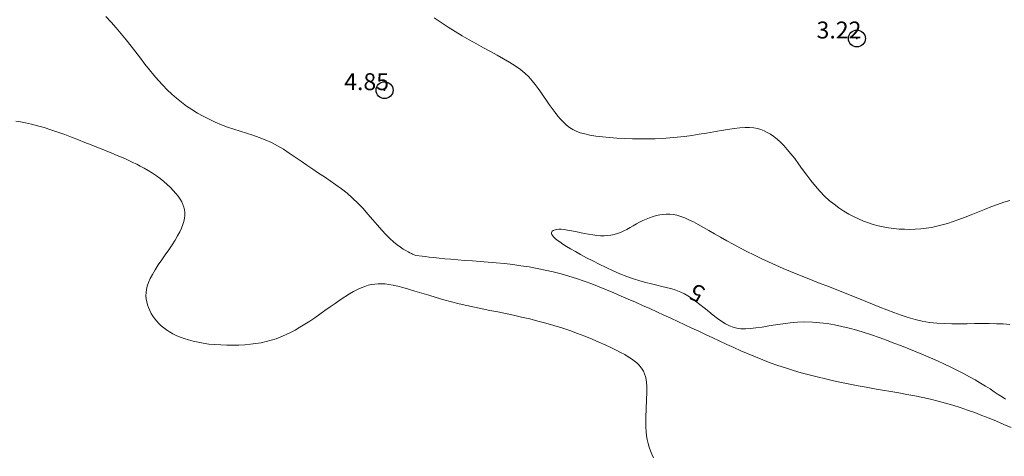
# Model space of a CAD drawing. Extents: x 300578 to 301828, y 1903534 to 1904344.
# Drawn here: x 301210 to 301268, y 1903780 to 1903806 of the extents above; entities that cross this region are included whole.
import ezdxf

# ---------------------------------------------------------------- set-up
doc = ezdxf.new("R2010")
doc.units = 0
doc.header["$MEASUREMENT"] = 0
doc.header["$PDMODE"] = 32
doc.header["$PDSIZE"] = -0.37
for name, color, linetype in [('1TODAS1K', 7, 'Continuous'), ('COTA FOTOGRAMETRICA', 10, 'Continuous'), ('CURVA INTERMEDIA', 17, 'Continuous'), ('CURVA MAESTRA', 17, 'Continuous')]:
    doc.layers.add(name, color=color, linetype=linetype)
doc.styles.add('WMF-Times New Roman0', font='TIMES.TTF')

msp = doc.modelspace()

# ---------------------------------------------------------------- linework, layer by layer
at = {"layer": 'COTA FOTOGRAMETRICA'}
for p in [(301259.176, 1903805.136, 3.221), (301231.279, 1903802.081, 4.849)]:
    msp.add_point(p, dxfattribs=at)
at = {"layer": 'CURVA INTERMEDIA', "color": 17, "linetype": 'Continuous', "lineweight": 9}
for points, elevation in [([(301214.819, 1903806.43), (301215.124, 1903806.103), (301215.428, 1903805.76), (301215.729, 1903805.406), (301216.021, 1903805.047), (301216.306, 1903804.686), (301216.585, 1903804.326), (301216.858, 1903803.971), (301217.126, 1903803.624), (301217.391, 1903803.287), (301217.654, 1903802.966), (301217.915, 1903802.661), (301218.178, 1903802.373), (301218.444, 1903802.1), (301218.715, 1903801.842), (301218.995, 1903801.597), (301219.284, 1903801.364), (301219.586, 1903801.141), (301219.902, 1903800.93), (301220.231, 1903800.728), (301220.571, 1903800.538), (301220.921, 1903800.359), (301221.278, 1903800.192), (301221.641, 1903800.038), (301222.009, 1903799.898), (301222.38, 1903799.77), (301222.752, 1903799.651), (301223.124, 1903799.534), (301223.496, 1903799.414), (301223.866, 1903799.285), (301224.232, 1903799.142), (301224.595, 1903798.979), (301224.952, 1903798.792), (301225.305, 1903798.584), (301225.654, 1903798.36), (301226.001, 1903798.126), (301226.347, 1903797.885), (301226.691, 1903797.644), (301227.036, 1903797.406), (301227.381, 1903797.176), (301227.726, 1903796.949), (301228.069, 1903796.721), (301228.409, 1903796.488), (301228.744, 1903796.243), (301229.073, 1903795.983), (301229.394, 1903795.701), (301229.706, 1903795.397), (301230.008, 1903795.075), (301230.301, 1903794.746), (301230.583, 1903794.419), (301230.853, 1903794.102), (301231.113, 1903793.805), (301231.36, 1903793.536), (301231.595, 1903793.303), (301231.817, 1903793.105), (301232.023, 1903792.939), (301232.212, 1903792.8), (301232.383, 1903792.686), (301232.534, 1903792.594), (301232.664, 1903792.52), (301232.773, 1903792.461), (301232.861, 1903792.416), (301232.931, 1903792.381), (301232.986, 1903792.356), (301233.028, 1903792.339), (301233.129, 1903792.304), (301233.508, 1903792.258), (301233.693, 1903792.236), (301233.921, 1903792.209), (301234.189, 1903792.179), (301234.495, 1903792.146), (301234.834, 1903792.112), (301235.203, 1903792.078), (301235.601, 1903792.044), (301236.022, 1903792.012), (301236.464, 1903791.98), (301236.922, 1903791.947), (301237.394, 1903791.911), (301237.874, 1903791.869), (301238.359, 1903791.822), (301238.846, 1903791.766), (301239.331, 1903791.7), (301239.812, 1903791.624), (301240.291, 1903791.538), (301240.765, 1903791.441), (301241.235, 1903791.333), (301241.701, 1903791.213), (301242.161, 1903791.081), (301242.617, 1903790.937), (301243.067, 1903790.783), (301243.512, 1903790.62), (301243.953, 1903790.449), (301244.389, 1903790.272), (301244.822, 1903790.091), (301245.25, 1903789.908), (301245.676, 1903789.723), (301246.098, 1903789.537), (301246.518, 1903789.35), (301246.936, 1903789.162), (301247.352, 1903788.974), (301247.766, 1903788.784), (301248.18, 1903788.593), (301248.593, 1903788.402), (301249.005, 1903788.209), (301249.417, 1903788.016), (301249.83, 1903787.823), (301250.243, 1903787.629), (301250.657, 1903787.436), (301251.072, 1903787.242), (301251.489, 1903787.05), (301251.908, 1903786.859), (301252.329, 1903786.67), (301252.755, 1903786.485), (301253.185, 1903786.305), (301253.62, 1903786.131), (301254.062, 1903785.964), (301254.51, 1903785.804), (301254.964, 1903785.653), (301255.425, 1903785.509), (301255.89, 1903785.373), (301256.36, 1903785.244), (301256.834, 1903785.122), (301257.311, 1903785.007), (301257.791, 1903784.898), (301258.273, 1903784.796), (301258.757, 1903784.699), (301259.241, 1903784.606), (301259.725, 1903784.516), (301260.209, 1903784.429), (301260.692, 1903784.345), (301261.173, 1903784.261), (301261.651, 1903784.177), (301262.125, 1903784.091), (301262.595, 1903784.001), (301263.059, 1903783.907), (301263.517, 1903783.806), (301263.967, 1903783.697), (301264.41, 1903783.578), (301264.846, 1903783.45), (301265.277, 1903783.312), (301265.705, 1903783.166), (301266.13, 1903783.012), (301266.556, 1903782.849), (301266.983, 1903782.679), (301267.413, 1903782.501), (301267.846, 1903782.317), (301268.283, 1903782.129)], 4.075), ([(301241.175, 1903800.998), (301241.006, 1903801.235), (301240.839, 1903801.476), (301240.675, 1903801.717), (301240.514, 1903801.954), (301240.351, 1903802.187), (301240.181, 1903802.416), (301239.996, 1903802.641), (301239.791, 1903802.862), (301239.561, 1903803.081), (301239.298, 1903803.296), (301239, 1903803.509), (301238.668, 1903803.72), (301238.309, 1903803.932), (301237.928, 1903804.146), (301237.53, 1903804.363), (301237.119, 1903804.585), (301236.702, 1903804.814), (301236.283, 1903805.051), (301235.863, 1903805.296), (301235.445, 1903805.549), (301235.029, 1903805.809), (301234.616, 1903806.076), (301234.209, 1903806.349)], 4.075), ([(301241.346, 1903800.768), (301241.175, 1903800.998)], 4.075), ([(301268.2, 1903795.558), (301267.847, 1903795.454), (301267.476, 1903795.326), (301267.094, 1903795.183), (301266.705, 1903795.029), (301266.316, 1903794.87), (301265.932, 1903794.714), (301265.56, 1903794.565), (301265.204, 1903794.43), (301264.861, 1903794.308), (301264.53, 1903794.2), (301264.207, 1903794.107), (301263.889, 1903794.028), (301263.574, 1903793.963), (301263.259, 1903793.913), (301262.941, 1903793.877), (301262.62, 1903793.855), (301262.3, 1903793.847), (301261.98, 1903793.852), (301261.662, 1903793.869), (301261.348, 1903793.899), (301261.038, 1903793.941), (301260.735, 1903793.995), (301260.436, 1903794.061), (301260.142, 1903794.141), (301259.85, 1903794.233), (301259.561, 1903794.34), (301259.272, 1903794.463), (301258.982, 1903794.6), (301258.692, 1903794.755), (301258.401, 1903794.927), (301258.111, 1903795.119), (301257.824, 1903795.331), (301257.54, 1903795.564), (301257.26, 1903795.821), (301256.987, 1903796.101), (301256.721, 1903796.406), (301256.463, 1903796.729), (301256.212, 1903797.061), (301255.968, 1903797.394), (301255.731, 1903797.72), (301255.502, 1903798.032), (301255.28, 1903798.32), (301255.065, 1903798.58), (301254.857, 1903798.81), (301254.654, 1903799.013), (301254.456, 1903799.19), (301254.262, 1903799.343), (301254.071, 1903799.475), (301253.882, 1903799.586), (301253.694, 1903799.679), (301253.502, 1903799.753), (301253.299, 1903799.809), (301253.081, 1903799.846), (301252.84, 1903799.865), (301252.571, 1903799.864), (301252.268, 1903799.844), (301251.928, 1903799.805), (301251.554, 1903799.752), (301251.154, 1903799.687), (301250.734, 1903799.615), (301250.301, 1903799.541), (301249.861, 1903799.469), (301249.42, 1903799.401), (301248.984, 1903799.344), (301248.553, 1903799.295), (301248.123, 1903799.257), (301247.692, 1903799.228), (301247.257, 1903799.208), (301246.818, 1903799.198), (301246.37, 1903799.196), (301245.913, 1903799.204), (301245.454, 1903799.22), (301245.001, 1903799.245), (301244.562, 1903799.278), (301244.144, 1903799.32), (301243.757, 1903799.369), (301243.408, 1903799.426), (301243.103, 1903799.49), (301242.837, 1903799.565), (301242.604, 1903799.651), (301242.397, 1903799.753), (301242.208, 1903799.871), (301242.032, 1903800.008), (301241.861, 1903800.167), (301241.69, 1903800.349), (301241.518, 1903800.551), (301241.346, 1903800.768)], 4.075), ([(301209.499, 1903800.254), (301209.774, 1903800.203), (301210.083, 1903800.139), (301210.422, 1903800.063), (301210.786, 1903799.971), (301211.17, 1903799.864), (301211.569, 1903799.739), (301211.978, 1903799.602), (301212.39, 1903799.454), (301212.799, 1903799.301), (301213.199, 1903799.147), (301213.585, 1903798.994), (301213.95, 1903798.848), (301214.288, 1903798.712), (301214.599, 1903798.587), (301214.88, 1903798.474), (301215.129, 1903798.372), (301215.346, 1903798.284), (301215.978, 1903798.027), (301216.299, 1903797.868), (301216.455, 1903797.791), (301216.643, 1903797.695), (301216.856, 1903797.584), (301217.086, 1903797.459), (301217.326, 1903797.321), (301217.569, 1903797.172), (301217.807, 1903797.014), (301218.034, 1903796.85), (301218.249, 1903796.679), (301218.449, 1903796.505), (301218.635, 1903796.329), (301218.804, 1903796.153), (301218.956, 1903795.979), (301219.089, 1903795.809), (301219.203, 1903795.644), (301219.298, 1903795.482), (301219.374, 1903795.323), (301219.431, 1903795.165), (301219.468, 1903795.005), (301219.487, 1903794.842), (301219.487, 1903794.675), (301219.469, 1903794.502), (301219.431, 1903794.321), (301219.372, 1903794.129), (301219.291, 1903793.924), (301219.187, 1903793.705), (301219.059, 1903793.468), (301218.905, 1903793.212), (301218.727, 1903792.935), (301218.53, 1903792.644), (301218.324, 1903792.344), (301218.117, 1903792.041), (301217.916, 1903791.743), (301217.731, 1903791.455), (301217.57, 1903791.184), (301217.44, 1903790.935), (301217.339, 1903790.706), (301217.266, 1903790.494), (301217.218, 1903790.295), (301217.194, 1903790.107), (301217.19, 1903789.925), (301217.204, 1903789.746), (301217.235, 1903789.569), (301217.28, 1903789.393), (301217.34, 1903789.219), (301217.414, 1903789.048), (301217.499, 1903788.882), (301217.596, 1903788.721), (301217.704, 1903788.567), (301217.822, 1903788.42), (301217.95, 1903788.281), (301218.09, 1903788.148), (301218.241, 1903788.022), (301218.405, 1903787.903), (301218.583, 1903787.789), (301218.775, 1903787.681), (301218.981, 1903787.578), (301219.203, 1903787.481), (301219.442, 1903787.391), (301219.698, 1903787.309), (301219.971, 1903787.235), (301220.263, 1903787.17), (301220.574, 1903787.114), (301220.904, 1903787.07), (301221.25, 1903787.036), (301221.605, 1903787.012), (301221.966, 1903786.999), (301222.327, 1903786.997), (301222.683, 1903787.005), (301223.03, 1903787.024), (301223.363, 1903787.054), (301223.684, 1903787.095), (301223.993, 1903787.148), (301224.294, 1903787.213), (301224.587, 1903787.291), (301224.874, 1903787.384), (301225.158, 1903787.49), (301225.439, 1903787.611), (301225.72, 1903787.747), (301226.001, 1903787.896), (301226.284, 1903788.059), (301226.569, 1903788.234), (301226.859, 1903788.422), (301227.154, 1903788.62), (301227.455, 1903788.83), (301227.758, 1903789.045), (301228.062, 1903789.26), (301228.361, 1903789.472), (301228.653, 1903789.674), (301228.935, 1903789.862), (301229.201, 1903790.03), (301229.451, 1903790.175), (301229.685, 1903790.296), (301229.906, 1903790.397), (301230.117, 1903790.477), (301230.319, 1903790.54), (301230.516, 1903790.586), (301230.71, 1903790.616), (301230.904, 1903790.634), (301231.103, 1903790.637), (301231.312, 1903790.625), (301231.537, 1903790.598), (301231.783, 1903790.554), (301232.056, 1903790.492), (301232.36, 1903790.412), (301232.701, 1903790.314), (301233.073, 1903790.202), (301233.472, 1903790.078), (301233.893, 1903789.949), (301234.329, 1903789.817), (301234.776, 1903789.687), (301235.228, 1903789.564), (301235.681, 1903789.451), (301236.134, 1903789.346), (301236.588, 1903789.247), (301237.044, 1903789.152), (301237.503, 1903789.059), (301237.965, 1903788.966), (301238.431, 1903788.87), (301238.902, 1903788.769), (301239.376, 1903788.663), (301239.852, 1903788.55), (301240.328, 1903788.43), (301240.804, 1903788.301), (301241.277, 1903788.164), (301241.747, 1903788.017), (301242.212, 1903787.86), (301242.667, 1903787.695), (301243.109, 1903787.526), (301243.532, 1903787.355), (301243.932, 1903787.185), (301244.304, 1903787.02), (301244.645, 1903786.862), (301244.951, 1903786.713), (301245.222, 1903786.573), (301245.463, 1903786.441), (301245.675, 1903786.314), (301245.862, 1903786.192), (301246.026, 1903786.073), (301246.169, 1903785.956), (301246.295, 1903785.838), (301246.404, 1903785.718), (301246.497, 1903785.592), (301246.575, 1903785.458), (301246.638, 1903785.313), (301246.688, 1903785.154), (301246.724, 1903784.978), (301246.748, 1903784.785), (301246.761, 1903784.575), (301246.766, 1903784.351), (301246.764, 1903784.116), (301246.756, 1903783.872), (301246.745, 1903783.624), (301246.732, 1903783.372), (301246.72, 1903783.121), (301246.709, 1903782.87), (301246.702, 1903782.62), (301246.701, 1903782.373), (301246.707, 1903782.128), (301246.723, 1903781.887), (301246.749, 1903781.65), (301246.788, 1903781.418), (301246.84, 1903781.191), (301246.903, 1903780.97), (301246.977, 1903780.755), (301247.062, 1903780.547), (301247.158, 1903780.345)], 3.021)]:
    msp.add_lwpolyline(points, dxfattribs=dict(at, elevation=elevation))
at = {"layer": 'CURVA MAESTRA', "color": 17, "linetype": 'Continuous', "lineweight": 13, "elevation": 5.079}
msp.add_lwpolyline([(301268.206, 1903788.229), (301267.818, 1903788.254), (301267.411, 1903788.272), (301266.991, 1903788.283), (301266.561, 1903788.285), (301266.123, 1903788.279), (301265.68, 1903788.271), (301265.234, 1903788.263), (301264.787, 1903788.262), (301264.342, 1903788.273), (301263.9, 1903788.3), (301263.465, 1903788.35), (301263.037, 1903788.424), (301262.614, 1903788.522), (301262.196, 1903788.641), (301261.78, 1903788.776), (301261.363, 1903788.925), (301260.944, 1903789.084), (301260.521, 1903789.251), (301260.092, 1903789.422), (301259.658, 1903789.596), (301259.22, 1903789.772), (301258.779, 1903789.95), (301258.336, 1903790.128), (301257.893, 1903790.305), (301257.45, 1903790.482), (301257.008, 1903790.656), (301256.568, 1903790.83), (301256.13, 1903791.004), (301255.692, 1903791.18), (301255.256, 1903791.359), (301254.821, 1903791.542), (301254.386, 1903791.731), (301253.953, 1903791.927), (301253.522, 1903792.128), (301253.096, 1903792.333), (301252.677, 1903792.542), (301252.268, 1903792.753), (301251.87, 1903792.964), (301251.486, 1903793.175), (301251.117, 1903793.384), (301250.765, 1903793.588), (301250.428, 1903793.784), (301250.109, 1903793.968), (301249.807, 1903794.138), (301249.522, 1903794.291), (301249.254, 1903794.422), (301249.005, 1903794.53), (301248.77, 1903794.616), (301248.548, 1903794.679), (301248.336, 1903794.722), (301248.132, 1903794.745), (301247.931, 1903794.749), (301247.732, 1903794.737), (301247.533, 1903794.708), (301247.333, 1903794.664), (301247.133, 1903794.607), (301246.934, 1903794.538), (301246.736, 1903794.458), (301246.539, 1903794.369), (301246.345, 1903794.271), (301246.154, 1903794.168), (301245.965, 1903794.06), (301245.778, 1903793.954), (301245.591, 1903793.85), (301245.405, 1903793.754), (301245.218, 1903793.668), (301245.031, 1903793.595), (301244.842, 1903793.539), (301244.649, 1903793.5), (301244.451, 1903793.476), (301244.246, 1903793.466), (301244.033, 1903793.471), (301243.808, 1903793.489), (301243.571, 1903793.518), (301243.322, 1903793.559), (301243.064, 1903793.608), (301242.805, 1903793.66), (301242.552, 1903793.713), (301242.31, 1903793.762), (301242.085, 1903793.804), (301241.886, 1903793.835), (301241.715, 1903793.852), (301241.573, 1903793.855), (301241.456, 1903793.848), (301241.362, 1903793.83), (301241.287, 1903793.804), (301241.23, 1903793.773), (301241.186, 1903793.736), (301241.155, 1903793.696), (301241.137, 1903793.652), (301241.136, 1903793.602), (301241.154, 1903793.545), (301241.195, 1903793.479), (301241.259, 1903793.403), (301241.351, 1903793.317), (301241.473, 1903793.217), (301241.625, 1903793.106), (301241.808, 1903792.981), (301242.023, 1903792.844), (301242.269, 1903792.695), (301242.547, 1903792.533), (301242.859, 1903792.358), (301243.202, 1903792.172), (301243.572, 1903791.979), (301243.962, 1903791.782), (301244.365, 1903791.588), (301244.774, 1903791.401), (301245.183, 1903791.227), (301245.586, 1903791.069), (301245.975, 1903790.932), (301246.349, 1903790.814), (301246.705, 1903790.713), (301247.042, 1903790.625), (301247.358, 1903790.548), (301247.65, 1903790.479), (301247.916, 1903790.416), (301248.158, 1903790.355), (301248.378, 1903790.291), (301248.585, 1903790.221), (301248.784, 1903790.139), (301248.984, 1903790.04), (301249.19, 1903789.921), (301249.409, 1903789.776), (301249.646, 1903789.603), (301249.897, 1903789.407), (301250.158, 1903789.199), (301250.423, 1903788.987), (301250.687, 1903788.778), (301250.944, 1903788.583), (301251.189, 1903788.409), (301251.42, 1903788.265), (301251.641, 1903788.149), (301251.861, 1903788.062), (301252.087, 1903788.003), (301252.328, 1903787.969), (301252.592, 1903787.962), (301252.885, 1903787.979), (301253.214, 1903788.018), (301253.576, 1903788.074), (301253.965, 1903788.139), (301254.374, 1903788.208), (301254.799, 1903788.272), (301255.233, 1903788.326), (301255.671, 1903788.361), (301256.109, 1903788.374), (301256.545, 1903788.363), (301256.98, 1903788.33), (301257.415, 1903788.277), (301257.85, 1903788.204), (301258.286, 1903788.114), (301258.723, 1903788.008), (301259.162, 1903787.887), (301259.602, 1903787.753), (301260.043, 1903787.608), (301260.484, 1903787.453), (301260.925, 1903787.291), (301261.365, 1903787.124), (301261.804, 1903786.952), (301262.241, 1903786.779), (301262.674, 1903786.604), (301263.102, 1903786.426), (301263.524, 1903786.247), (301263.937, 1903786.066), (301264.34, 1903785.882), (301264.731, 1903785.696), (301265.109, 1903785.509), (301265.473, 1903785.321), (301265.821, 1903785.133), (301266.152, 1903784.947), (301266.466, 1903784.763), (301266.76, 1903784.584), (301267.036, 1903784.411), (301267.29, 1903784.245), (301267.526, 1903784.088), (301267.744, 1903783.942), (301267.947, 1903783.81)], dxfattribs=at)

# ---------------------------------------------------------------- texts
at = {"layer": '1TODAS1K', "style": 'WMF-Times New Roman0'}
for s, p in [('3.22', (301256.791, 1903805.136)), ('4.85', (301228.894, 1903802.081))]:
    msp.add_text(s, height=1, dxfattribs=at).set_placement(p)
msp.add_text('5', height=1, rotation=154.712, dxfattribs=at).set_placement((301250.291, 1903790.368))

doc.saveas('drawing.dxf')
